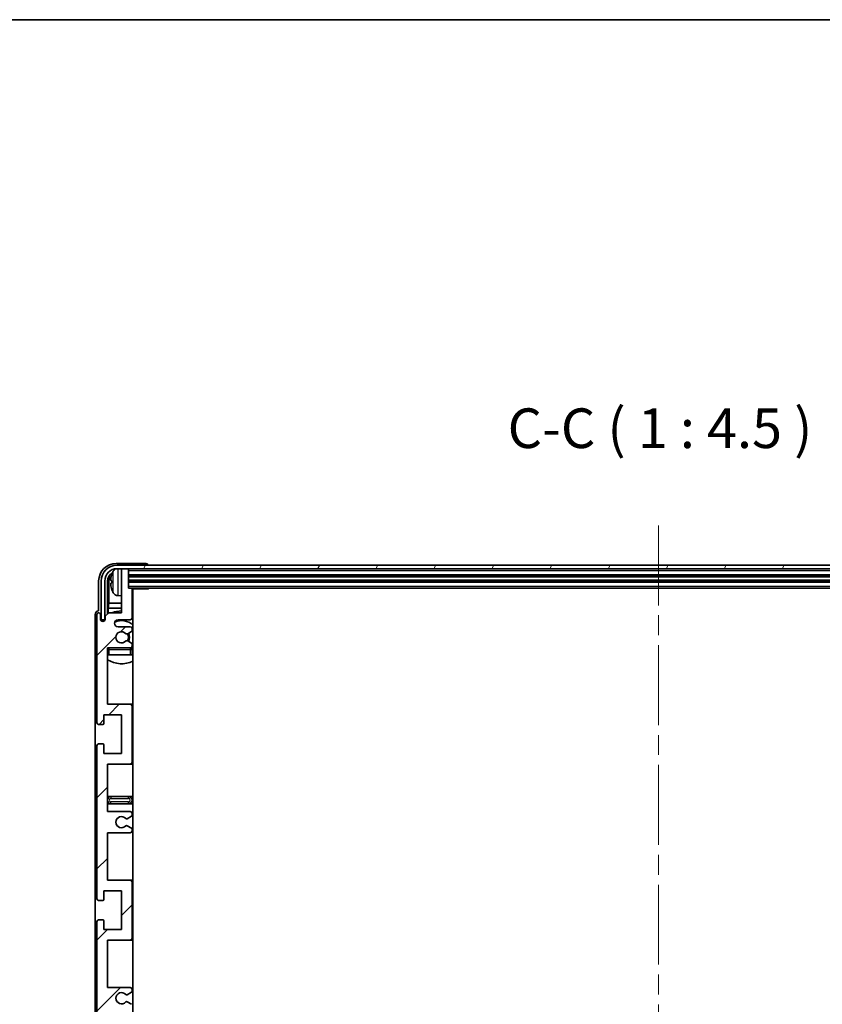
# Model space of a CAD drawing. Units: millimetres. Extents: x 58 to 10294, y 32 to 1297.
# Drawn here: x 2968 to 3196, y 1017 to 1297 of the extents above; entities that cross this region are included whole.
import ezdxf

# ---------------------------------------------------------------- set-up
doc = ezdxf.new("R2010")
doc.units = ezdxf.units.MM
doc.header["$LTSCALE"] = 4
doc.linetypes.add('CHAIN', pattern=[0.3543, 0.2362, -0.0295, 0.0591, -0.0295])
for name, color, linetype, lineweight in [('Border (ISO)', 7, 'Continuous', 35), ('Centerline (ISO)', 131, 'Continuous', 18), ('Hatch (ISO)', 1, 'Continuous', 18), ('Symbol (ISO)', 7, 'Continuous', 18), ('Visible (ISO)', 7, 'Continuous', 35), ('Visible Narrow (ISO)', 7, 'Continuous', 25)]:
    doc.layers.add(name, color=color, linetype=linetype, lineweight=lineweight)
doc.styles.add('Note Text (TK)', font='txt')

# ---------------------------------------------------------------- blocks, each defined once
blk = doc.blocks.new('図面枠 tk図枠')
at = {"layer": 'Border (ISO)'}
blk.add_line((14.5, 289), (405.5, 289), dxfattribs=at)

msp = doc.modelspace()

# ---------------------------------------------------------------- hatches: boundary and pattern name
at = {"layer": 'Hatch (ISO)'}
h = msp.add_hatch(dxfattribs=at)
h.set_pattern_fill('ANSI31', color=256, scale=114.3, angle=14.999978, style=0)
h.set_pattern_definition([(60, (1566.75, -4), (-12.37334, 7.14375), [])])
edge = h.paths.add_edge_path()
edge.add_ellipse((3302.9983, 1137.0736), major_axis=(0, 3.5), ratio=1, start_angle=270, end_angle=360)
edge.add_line((3302.9983, 1140.5736), (3301.4483, 1140.5736))
edge.add_line((3301.4483, 1140.5736), (3300.0483, 1140.5736))
edge.add_line((3300.0483, 1140.5736), (2998.4483, 1140.5736))
edge.add_line((2998.4483, 1140.5736), (2997.0483, 1140.5736))
edge.add_line((2997.0483, 1140.5736), (2995.4983, 1140.5736))
edge.add_ellipse((2995.4983, 1137.0736), major_axis=(-3.5, 0), ratio=1, start_angle=270, end_angle=360)
edge.add_line((2991.9983, 1137.0736), (2991.9983, 1126.0736))
edge.add_line((2991.9983, 1126.0736), (2990.9983, 1126.0736))
edge.add_line((2990.9983, 1126.0736), (2990.9983, 1137.0736))
edge.add_ellipse((2995.4983, 1137.0736), major_axis=(0, 4.5), ratio=1, start_angle=0, end_angle=90, ccw=False)
edge.add_line((2995.4983, 1141.5736), (3302.9983, 1141.5736))
edge.add_ellipse((3302.9983, 1137.0736), major_axis=(4.5, 0), ratio=1, start_angle=0, end_angle=90, ccw=False)
edge.add_line((3307.4983, 1137.0736), (3307.4983, 1126.0736))
edge.add_line((3307.4983, 1126.0736), (3306.4983, 1126.0736))
edge.add_line((3306.4983, 1126.0736), (3306.4983, 1137.0736))
h = msp.add_hatch(dxfattribs=at)
h.set_pattern_fill('ANSI31', color=256, scale=114.3, style=0)
h.set_pattern_definition([(45, (1566.75, -4), (-10.10279, 10.10279), [])])
edge = h.paths.add_edge_path()
edge.add_line((2992.7483, 1071.5736), (2992.7483, 1085.0736))
edge.add_line((2992.7483, 1085.0736), (2999.2483, 1085.0736))
edge.add_ellipse((2999.2483, 1085.5736), major_axis=(0, -0.5), ratio=1, start_angle=0, end_angle=90)
edge.add_line((2999.7483, 1085.5736), (2999.7483, 1101.5736))
edge.add_ellipse((2999.2483, 1101.5736), major_axis=(0.5, 0), ratio=1, start_angle=0, end_angle=90)
edge.add_line((2999.2483, 1102.0736), (2992.7483, 1102.0736))
edge.add_line((2992.7483, 1102.0736), (2992.7483, 1118.0736))
edge.add_line((2992.7483, 1118.0736), (2999.2483, 1118.0736))
edge.add_ellipse((2999.2483, 1118.5736), major_axis=(0, -0.5), ratio=1, start_angle=0, end_angle=90)
edge.add_line((2999.7483, 1118.5736), (2999.7483, 1119.1684))
edge.add_ellipse((2999.4483, 1119.1684), major_axis=(0.3, 0), ratio=1, start_angle=0, end_angle=60)
edge.add_line((2999.5983, 1119.4282), (2998.5499, 1120.0334))
edge.add_ellipse((2998.3999, 1119.7736), major_axis=(0.15, 0.2598), ratio=1, start_angle=0, end_angle=30)
edge.add_line((2998.3999, 1120.0736), (2998.1339, 1120.0736))
edge.add_ellipse((2998.1339, 1119.7736), major_axis=(0, 0.3), ratio=1, start_angle=0, end_angle=46.826449)
edge.add_ellipse((2996.7483, 1121.0736), major_axis=(1.1669, -1.0947), ratio=1, start_angle=86.347102, end_angle=360, ccw=False)
edge.add_ellipse((2998.1339, 1122.3736), major_axis=(-0.2188, -0.2053), ratio=1, start_angle=0, end_angle=46.826449)
edge.add_line((2998.1339, 1122.0736), (2998.3999, 1122.0736))
edge.add_ellipse((2998.3999, 1122.3736), major_axis=(0, -0.3), ratio=1, start_angle=0, end_angle=30)
edge.add_line((2998.5499, 1122.1138), (2999.5983, 1122.7191))
edge.add_ellipse((2999.4483, 1122.9789), major_axis=(0.15, -0.2598), ratio=1, start_angle=0, end_angle=60)
edge.add_line((2999.7483, 1122.9789), (2999.7483, 1123.5736))
edge.add_ellipse((2999.2483, 1123.5736), major_axis=(0.5, 0), ratio=1, start_angle=0, end_angle=90)
edge.add_line((2999.2483, 1124.0736), (2995.7483, 1124.0736))
edge.add_ellipse((2995.7483, 1125.0736), major_axis=(0, -1), ratio=1, start_angle=180, end_angle=360, ccw=False)
edge.add_line((2995.7483, 1126.0736), (2999.2483, 1126.0736))
edge.add_ellipse((2999.2483, 1126.5736), major_axis=(0, -0.5), ratio=1, start_angle=0, end_angle=90)
edge.add_line((2999.7483, 1126.5736), (2999.7483, 1134.7736))
edge.add_ellipse((2999.4483, 1134.7736), major_axis=(0.3, 0), ratio=1, start_angle=0, end_angle=90)
edge.add_line((2999.4483, 1135.0736), (2998.7483, 1135.0736))
edge.add_line((2998.7483, 1135.0736), (2998.7483, 1140.2736))
edge.add_ellipse((2998.4483, 1140.2736), major_axis=(0.3, 0), ratio=1, start_angle=0, end_angle=90)
edge.add_line((2998.4483, 1140.5736), (2997.0483, 1140.5736))
edge.add_ellipse((2997.0483, 1140.2736), major_axis=(0, 0.3), ratio=1, start_angle=0, end_angle=90)
edge.add_line((2996.7483, 1140.2736), (2996.7483, 1128.0736))
edge.add_line((2996.7483, 1128.0736), (2993.0983, 1128.0736))
edge.add_line((2993.0983, 1128.0736), (2992.0983, 1127.0736))
edge.add_line((2992.0983, 1127.0736), (2992.0983, 1126.1736))
edge.add_ellipse((2991.4233, 1126.2533), major_axis=(0.675, -0.0797), ratio=1, start_angle=193.465843, end_angle=360, ccw=False)
edge.add_line((2990.7483, 1126.1736), (2990.7483, 1127.5736))
edge.add_ellipse((2990.2483, 1127.5736), major_axis=(0.5, 0), ratio=1, start_angle=0, end_angle=180)
edge.add_line((2989.7483, 1127.5736), (2989.7483, 1096.8236))
edge.add_ellipse((2990.2483, 1096.8236), major_axis=(-0.5, 0), ratio=1, start_angle=0, end_angle=90)
edge.add_line((2990.2483, 1096.3236), (2991.4483, 1096.3236))
edge.add_ellipse((2991.4483, 1096.6236), major_axis=(0, -0.3), ratio=1, start_angle=0, end_angle=90)
edge.add_line((2991.7483, 1096.6236), (2991.7483, 1099.0736))
edge.add_line((2991.7483, 1099.0736), (2996.7483, 1099.0736))
edge.add_line((2996.7483, 1099.0736), (2996.7483, 1088.0736))
edge.add_line((2996.7483, 1088.0736), (2991.7483, 1088.0736))
edge.add_line((2991.7483, 1088.0736), (2991.7483, 1090.5236))
edge.add_ellipse((2991.4483, 1090.5236), major_axis=(0.3, 0), ratio=1, start_angle=0, end_angle=90)
edge.add_line((2991.4483, 1090.8236), (2990.2483, 1090.8236))
edge.add_ellipse((2990.2483, 1090.3236), major_axis=(0, 0.5), ratio=1, start_angle=0, end_angle=90)
edge.add_line((2989.7483, 1090.3236), (2989.7483, 1046.8236))
edge.add_ellipse((2990.2483, 1046.8236), major_axis=(-0.5, 0), ratio=1, start_angle=0, end_angle=90)
edge.add_line((2990.2483, 1046.3236), (2991.4483, 1046.3236))
edge.add_ellipse((2991.4483, 1046.6236), major_axis=(0, -0.3), ratio=1, start_angle=0, end_angle=90)
edge.add_line((2991.7483, 1046.6236), (2991.7483, 1049.0736))
edge.add_line((2991.7483, 1049.0736), (2996.7483, 1049.0736))
edge.add_line((2996.7483, 1049.0736), (2996.7483, 1038.0736))
edge.add_line((2996.7483, 1038.0736), (2991.7483, 1038.0736))
edge.add_line((2991.7483, 1038.0736), (2991.7483, 1040.5236))
edge.add_ellipse((2991.4483, 1040.5236), major_axis=(0.3, 0), ratio=1, start_angle=0, end_angle=90)
edge.add_line((2991.4483, 1040.8236), (2990.2483, 1040.8236))
edge.add_ellipse((2990.2483, 1040.3236), major_axis=(0, 0.5), ratio=1, start_angle=0, end_angle=90)
edge.add_line((2989.7483, 1040.3236), (2989.7483, 996.8236))
edge.add_ellipse((2990.2483, 996.8236), major_axis=(-0.5, 0), ratio=1, start_angle=0, end_angle=90)
edge.add_line((2990.2483, 996.3236), (2991.4483, 996.3236))
edge.add_ellipse((2991.4483, 996.6236), major_axis=(0, -0.3), ratio=1, start_angle=0, end_angle=90)
edge.add_line((2991.7483, 996.6236), (2991.7483, 999.0736))
edge.add_line((2991.7483, 999.0736), (2996.7483, 999.0736))
edge.add_line((2996.7483, 999.0736), (2996.7483, 988.0736))
edge.add_line((2996.7483, 988.0736), (2991.7483, 988.0736))
edge.add_line((2991.7483, 988.0736), (2991.7483, 990.5236))
edge.add_ellipse((2991.4483, 990.5236), major_axis=(0.3, 0), ratio=1, start_angle=0, end_angle=90)
edge.add_line((2991.4483, 990.8236), (2990.2483, 990.8236))
edge.add_ellipse((2990.2483, 990.3236), major_axis=(0, 0.5), ratio=1, start_angle=0, end_angle=90)
edge.add_line((2989.7483, 990.3236), (2989.7483, 959.5736))
edge.add_ellipse((2990.2483, 959.5736), major_axis=(-0.5, 0), ratio=1, start_angle=0, end_angle=180)
edge.add_line((2990.7483, 959.5736), (2990.7483, 960.9736))
edge.add_ellipse((2991.4233, 960.8939), major_axis=(-0.675, 0.0797), ratio=1, start_angle=193.465843, end_angle=360, ccw=False)
edge.add_line((2992.0983, 960.9736), (2992.0983, 960.0736))
edge.add_line((2992.0983, 960.0736), (2993.0983, 959.0736))
edge.add_line((2993.0983, 959.0736), (2996.7483, 959.0736))
edge.add_line((2996.7483, 959.0736), (2996.7483, 946.8736))
edge.add_ellipse((2997.0483, 946.8736), major_axis=(-0.3, 0), ratio=1, start_angle=0, end_angle=90)
edge.add_line((2997.0483, 946.5736), (2998.4483, 946.5736))
edge.add_ellipse((2998.4483, 946.8736), major_axis=(0, -0.3), ratio=1, start_angle=0, end_angle=90)
edge.add_line((2998.7483, 946.8736), (2998.7483, 952.0736))
edge.add_line((2998.7483, 952.0736), (2999.4483, 952.0736))
edge.add_ellipse((2999.4483, 952.3736), major_axis=(0, -0.3), ratio=1, start_angle=0, end_angle=90)
edge.add_line((2999.7483, 952.3736), (2999.7483, 960.5736))
edge.add_ellipse((2999.2483, 960.5736), major_axis=(0.5, 0), ratio=1, start_angle=0, end_angle=90)
edge.add_line((2999.2483, 961.0736), (2995.7483, 961.0736))
edge.add_ellipse((2995.7483, 962.0736), major_axis=(0, -1), ratio=1, start_angle=180, end_angle=360, ccw=False)
edge.add_line((2995.7483, 963.0736), (2999.2483, 963.0736))
edge.add_ellipse((2999.2483, 963.5736), major_axis=(0, -0.5), ratio=1, start_angle=0, end_angle=90)
edge.add_line((2999.7483, 963.5736), (2999.7483, 964.1684))
edge.add_ellipse((2999.4483, 964.1684), major_axis=(0.3, 0), ratio=1, start_angle=0, end_angle=60)
edge.add_line((2999.5983, 964.4282), (2998.5499, 965.0334))
edge.add_ellipse((2998.3999, 964.7736), major_axis=(0.15, 0.2598), ratio=1, start_angle=0, end_angle=30)
edge.add_line((2998.3999, 965.0736), (2998.1339, 965.0736))
edge.add_ellipse((2998.1339, 964.7736), major_axis=(0, 0.3), ratio=1, start_angle=0, end_angle=46.826449)
edge.add_ellipse((2996.7483, 966.0736), major_axis=(1.1669, -1.0947), ratio=1, start_angle=86.347102, end_angle=360, ccw=False)
edge.add_ellipse((2998.1339, 967.3736), major_axis=(-0.2188, -0.2053), ratio=1, start_angle=0, end_angle=46.826449)
edge.add_line((2998.1339, 967.0736), (2998.3999, 967.0736))
edge.add_ellipse((2998.3999, 967.3736), major_axis=(0, -0.3), ratio=1, start_angle=0, end_angle=30)
edge.add_line((2998.5499, 967.1138), (2999.5983, 967.7191))
edge.add_ellipse((2999.4483, 967.9789), major_axis=(0.15, -0.2598), ratio=1, start_angle=0, end_angle=60)
edge.add_line((2999.7483, 967.9789), (2999.7483, 968.5736))
edge.add_ellipse((2999.2483, 968.5736), major_axis=(0.5, 0), ratio=1, start_angle=0, end_angle=90)
edge.add_line((2999.2483, 969.0736), (2992.7483, 969.0736))
edge.add_line((2992.7483, 969.0736), (2992.7483, 985.0736))
edge.add_line((2992.7483, 985.0736), (2999.2483, 985.0736))
edge.add_ellipse((2999.2483, 985.5736), major_axis=(0, -0.5), ratio=1, start_angle=0, end_angle=90)
edge.add_line((2999.7483, 985.5736), (2999.7483, 1001.5736))
edge.add_ellipse((2999.2483, 1001.5736), major_axis=(0.5, 0), ratio=1, start_angle=0, end_angle=90)
edge.add_line((2999.2483, 1002.0736), (2992.7483, 1002.0736))
edge.add_line((2992.7483, 1002.0736), (2992.7483, 1015.5736))
edge.add_line((2992.7483, 1015.5736), (2999.2483, 1015.5736))
edge.add_ellipse((2999.2483, 1016.0736), major_axis=(0, -0.5), ratio=1, start_angle=0, end_angle=90)
edge.add_line((2999.7483, 1016.0736), (2999.7483, 1016.5838))
edge.add_ellipse((2999.4483, 1016.5838), major_axis=(0.3, 0), ratio=1, start_angle=0, end_angle=60)
edge.add_line((2999.5983, 1016.8436), (2998.325, 1017.5787))
edge.add_ellipse((2998.175, 1017.3189), major_axis=(0.15, 0.2598), ratio=1, start_angle=0, end_angle=78.671012)
edge.add_ellipse((2996.7483, 1018.5736), major_axis=(1.2015, -1.0566), ratio=1, start_angle=82.662386, end_angle=360, ccw=False)
edge.add_ellipse((2998.1749, 1019.8284), major_axis=(-0.2253, -0.1981), ratio=1, start_angle=0, end_angle=77.981127)
edge.add_line((2998.3218, 1019.5669), (2999.5951, 1020.2818))
edge.add_ellipse((2999.4483, 1020.5434), major_axis=(0.1469, -0.2616), ratio=1, start_angle=0, end_angle=60.685474)
edge.add_line((2999.7483, 1020.5434), (2999.7483, 1021.0736))
edge.add_ellipse((2999.2483, 1021.0736), major_axis=(0.5, 0), ratio=1, start_angle=0, end_angle=90)
edge.add_line((2999.2483, 1021.5736), (2992.7483, 1021.5736))
edge.add_line((2992.7483, 1021.5736), (2992.7483, 1035.0736))
edge.add_line((2992.7483, 1035.0736), (2999.2483, 1035.0736))
edge.add_ellipse((2999.2483, 1035.5736), major_axis=(0, -0.5), ratio=1, start_angle=0, end_angle=90)
edge.add_line((2999.7483, 1035.5736), (2999.7483, 1051.5736))
edge.add_ellipse((2999.2483, 1051.5736), major_axis=(0.5, 0), ratio=1, start_angle=0, end_angle=90)
edge.add_line((2999.2483, 1052.0736), (2992.7483, 1052.0736))
edge.add_line((2992.7483, 1052.0736), (2992.7483, 1065.5736))
edge.add_line((2992.7483, 1065.5736), (2999.2483, 1065.5736))
edge.add_ellipse((2999.2483, 1066.0736), major_axis=(0, -0.5), ratio=1, start_angle=0, end_angle=90)
edge.add_line((2999.7483, 1066.0736), (2999.7483, 1066.6038))
edge.add_ellipse((2999.4483, 1066.6038), major_axis=(0.3, 0), ratio=1, start_angle=0, end_angle=60.685474)
edge.add_line((2999.5951, 1066.8654), (2998.3218, 1067.5804))
edge.add_ellipse((2998.1749, 1067.3188), major_axis=(0.1469, 0.2616), ratio=1, start_angle=0, end_angle=77.981127)
edge.add_ellipse((2996.7483, 1068.5736), major_axis=(1.2014, -1.0567), ratio=1, start_angle=82.662386, end_angle=360, ccw=False)
edge.add_ellipse((2998.175, 1069.8283), major_axis=(-0.2253, -0.1981), ratio=1, start_angle=0, end_angle=78.671012)
edge.add_line((2998.325, 1069.5685), (2999.5983, 1070.3036))
edge.add_ellipse((2999.4483, 1070.5634), major_axis=(0.15, -0.2598), ratio=1, start_angle=0, end_angle=60)
edge.add_line((2999.7483, 1070.5634), (2999.7483, 1071.0736))
edge.add_ellipse((2999.2483, 1071.0736), major_axis=(0.5, 0), ratio=1, start_angle=0, end_angle=90)
edge.add_line((2999.2483, 1071.5736), (2992.7483, 1071.5736))

# ---------------------------------------------------------------- linework, layer by layer
at = {"layer": 'Centerline (ISO)', "linetype": 'CHAIN', "ltscale": 23.990969}
msp.add_line((3149.2483, 1152.8236), (3149.2483, 934.3236), dxfattribs=at)
at = {"layer": 'Visible (ISO)'}
for p, q in [((3003.7486, 1142.0736), (2995.2452, 1142.0736)), ((3302.9983, 1141.5736), (2995.4983, 1141.5736)), ((3004.2483, 1141.5736), (3004.2483, 1141.5739)), ((2995.4983, 1140.5736), (3302.9983, 1140.5736)), ((2996.7483, 1140.2736), (2996.7483, 1140.5736)), ((2996.7483, 1140.2736), (2996.7483, 1128.0736)), ((2998.4483, 1140.5736), (2997.0483, 1140.5736)), ((2998.7483, 1140.2736), (2998.7483, 1140.5736)), ((2998.7483, 1135.0736), (2998.7483, 1140.2736)), ((2998.7483, 1138.5736), (3299.7483, 1138.5736)), ((2990.2483, 1137.0767), (2990.2483, 1128.5736)), ((2990.9983, 1137.0736), (2990.9983, 1126.0736)), ((2991.9983, 1126.0736), (2991.9983, 1137.0736)), ((2992.7498, 1127.7251), (2992.7498, 1137.0736)), ((2993.099, 1136.7244), (2993.099, 1130.7948)), ((2994.0343, 1137.1059), (2994.0343, 1136.5413)), ((2998.7483, 1137.0736), (3299.7483, 1137.0736)), ((2995.6893, 1132.9163), (2996.7483, 1132.8236)), ((2999.4483, 1135.0736), (2998.7483, 1135.0736)), ((2999.4483, 1135.0736), (3299.0483, 1135.0736)), ((2999.7441, 1134.8236), (3004.3187, 1134.8236)), ((2999.7483, 1126.5736), (2999.7483, 1134.7736)), ((2999.9983, 952.3236), (2999.9983, 1134.8236)), ((3004.3187, 1134.8236), (3004.3187, 1135.0736)), ((3004.5688, 1135.0736), (3004.3187, 1134.8236)), ((2992.9069, 1129.3858), (2993.099, 1130.7948)), ((2996.7483, 1130.7948), (2993.099, 1130.7948)), ((2999.9983, 1130.7948), (2999.7483, 1130.7948)), ((2989.2483, 1127.5742), (2989.2483, 959.573)), ((2989.7483, 1127.5736), (2989.7483, 1096.8236)), ((2990.2483, 1128.5736), (2990.2477, 1128.5736)), ((2990.7483, 1126.1736), (2990.7483, 1127.5736)), ((2993.0983, 1128.0736), (2992.0983, 1127.0736)), ((2992.0983, 1127.0736), (2992.0983, 1126.1736)), ((2992.9069, 1129.3858), (2992.9069, 1127.8823)), ((2996.7483, 1129.3858), (2992.9069, 1129.3858)), ((2996.7483, 1128.0736), (2993.0983, 1128.0736)), ((2999.9983, 1129.3858), (2999.7483, 1129.3858)), ((2990.9983, 1126.0736), (2991.9983, 1126.0736)), ((2991.7498, 1125.6572), (2991.7498, 1125.8722)), ((2991.8196, 1125.7011), (2991.8196, 1125.8024)), ((2991.9497, 1126.0721), (2992.0783, 1126.0721)), ((2992.0195, 1126.0022), (2992.0549, 1126.0022)), ((2995.7483, 1126.0736), (2999.2483, 1126.0736)), ((2999.2483, 1124.0736), (2995.7483, 1124.0736)), ((2998.1339, 1122.0736), (2998.3999, 1122.0736)), ((2998.5499, 1122.1138), (2999.5983, 1122.7191)), ((2999.7483, 1122.9789), (2999.7483, 1123.5736)), ((2998.3999, 1120.0736), (2998.1339, 1120.0736)), ((2999.5983, 1119.4282), (2998.5499, 1120.0334)), ((2999.7483, 1118.5736), (2999.7483, 1119.1684)), ((2992.7483, 1102.0736), (2992.7483, 1118.0736)), ((2992.7483, 1118.0736), (2999.2483, 1118.0736)), ((2993.2483, 1116.0736), (2992.7483, 1116.0736)), ((2999.2483, 1116.0736), (2993.2483, 1116.0736)), ((2999.7483, 1116.0736), (2999.2483, 1116.0736)), ((2999.7483, 1116.0736), (2999.7483, 1117.5736)), ((2999.2483, 1102.0736), (2992.7483, 1102.0736)), ((2999.9983, 1102.0736), (2999.2483, 1102.0736)), ((2991.7483, 1096.6236), (2991.7483, 1099.0736)), ((2991.7483, 1099.0736), (2996.7483, 1099.0736)), ((2996.7483, 1099.0736), (2996.7483, 1088.0736)), ((2999.7483, 1085.5736), (2999.7483, 1101.5736)), ((2990.2483, 1096.3236), (2991.4483, 1096.3236)), ((2991.4483, 1090.8236), (2990.2483, 1090.8236)), ((2989.7483, 1090.3236), (2989.7483, 1046.8236)), ((2991.7483, 1088.0736), (2991.7483, 1090.5236)), ((2996.7483, 1088.0736), (2991.7483, 1088.0736)), ((2992.7483, 1071.5736), (2992.7483, 1085.0736)), ((2992.7483, 1085.0736), (2999.2483, 1085.0736)), ((2999.2483, 1085.0736), (2999.9983, 1085.0736)), ((2993.7483, 1075.8236), (2992.7483, 1075.8236)), ((2998.7483, 1075.8236), (2993.7483, 1075.8236)), ((2999.9983, 1075.8236), (2998.7483, 1075.8236)), ((2992.7483, 1073.8236), (2993.7483, 1073.8236)), ((2999.2483, 1071.5736), (2992.7483, 1071.5736)), ((2993.7483, 1073.8236), (2998.7483, 1073.8236)), ((2998.7483, 1073.8236), (2999.9983, 1073.8236)), ((2998.325, 1069.5685), (2999.5983, 1070.3036)), ((2999.7483, 1070.5634), (2999.7483, 1071.0736)), ((2992.7483, 1052.0736), (2992.7483, 1065.5736)), ((2992.7483, 1065.5736), (2999.2483, 1065.5736)), ((2999.5951, 1066.8654), (2998.3218, 1067.5804)), ((2999.7483, 1066.0736), (2999.7483, 1066.6038)), ((2999.2483, 1052.0736), (2992.7483, 1052.0736)), ((2999.9983, 1052.0736), (2999.2483, 1052.0736)), ((2999.7483, 1035.5736), (2999.7483, 1051.5736)), ((2991.7483, 1046.6236), (2991.7483, 1049.0736)), ((2991.7483, 1049.0736), (2996.7483, 1049.0736)), ((2996.7483, 1049.0736), (2996.7483, 1038.0736)), ((2990.2483, 1046.3236), (2991.4483, 1046.3236)), ((2989.7483, 1040.3236), (2989.7483, 996.8236)), ((2991.4483, 1040.8236), (2990.2483, 1040.8236)), ((2991.7483, 1038.0736), (2991.7483, 1040.5236)), ((2996.7483, 1038.0736), (2991.7483, 1038.0736)), ((2992.7483, 1021.5736), (2992.7483, 1035.0736)), ((2992.7483, 1035.0736), (2999.2483, 1035.0736)), ((2999.2483, 1035.0736), (2999.9983, 1035.0736)), ((2999.2483, 1021.5736), (2992.7483, 1021.5736)), ((2999.7483, 1020.5434), (2999.7483, 1021.0736)), ((2998.3218, 1019.5669), (2999.5951, 1020.2818)), ((2999.5983, 1016.8436), (2998.325, 1017.5787))]:
    msp.add_line(p, q, dxfattribs=at)
for centre, radius, start, end in [((2995.4983, 1137.0736), 4.5, 90, 180), ((2995.4983, 1137.0736), 3.5, 90, 180), ((2994.1589, 1139.0083), 0.1246, 159.960393, 178.185174), ((3000.1483, 1136.8236), 6.5, 151.827266, 159.960393), ((2995.8288, 1139.1371), 1.6, 118.15067, 151.827266), ((2997.0483, 1140.2736), 0.3, 90, 180), ((2998.4483, 1140.2736), 0.3, 0, 90), ((2994.1589, 1134.639), 0.1246, 181.814826, 200.039607), ((3000.1483, 1136.8236), 6.5, 200.039607, 208.172734), ((2995.8288, 1134.5102), 1.6, 208.172734, 265), ((2999.4483, 1134.7736), 0.3, 0, 90), ((3000.2483, 1133.5736), 0.5, 120, 240), ((2990.2483, 1127.5736), 0.5, 0, 180), ((2996.7483, 1121.0736), 7.5, 90, 111.03947), ((2996.7483, 1121.0736), 7.5, 64.320711, 66.421822), ((2991.4233, 1126.2533), 0.6797, 186.732921, 353.267079), ((2995.7483, 1125.0736), 1, 90, 270), ((2996.7483, 1121.0736), 4.75, 46.826449, 114.136249), ((2999.2483, 1126.5736), 0.5, 270, 0), ((2996.7483, 1121.0736), 1.6, 43.173551, 316.826449), ((2998.1339, 1122.3736), 0.3, 223.173551, 270), ((2998.3999, 1122.3736), 0.3, 270, 300), ((2996.7483, 1121.0736), 2, 329.685488, 30.314512), ((2996.7483, 1121.0736), 2.25, 330, 30), ((2999.2483, 1123.5736), 0.5, 0, 90), ((2999.4483, 1122.9789), 0.3, 300, 0), ((2998.1339, 1119.7736), 0.3, 90, 136.826449), ((2998.3999, 1119.7736), 0.3, 60, 90), ((2999.4483, 1119.1684), 0.3, 0, 60), ((2993.2483, 1117.5736), 0.5, 90, 180), ((2996.7483, 1121.0736), 4.75, 219.166711, 219.581736), ((2999.2483, 1118.5736), 0.5, 270, 0), ((2999.2483, 1117.5736), 0.5, 0, 90), ((2996.7483, 1121.0736), 4.75, 309.166711, 313.173551), ((2996.7483, 1121.0736), 7.5, 237.769047, 295.679289), ((2999.2483, 1101.5736), 0.5, 0, 90), ((2990.2483, 1096.8236), 0.5, 180, 270), ((2991.4483, 1096.6236), 0.3, 270, 0), ((2990.2483, 1090.3236), 0.5, 90, 180), ((2991.4483, 1090.5236), 0.3, 0, 90), ((2999.2483, 1085.5736), 0.5, 270, 0), ((2993.7483, 1074.8236), 1, 90, 270), ((2998.7483, 1074.8236), 1, 270, 90), ((2999.2483, 1071.0736), 0.5, 0, 90), ((2996.7483, 1068.5736), 1.6, 41.328988, 318.666601), ((2998.175, 1069.8283), 0.3, 221.328988, 300), ((2999.4483, 1070.5634), 0.3, 300, 0), ((2998.1749, 1067.3188), 0.3, 60.685474, 138.666601), ((2999.2483, 1066.0736), 0.5, 270, 0), ((2999.4483, 1066.6038), 0.3, 0, 60.685474), ((2999.2483, 1051.5736), 0.5, 0, 90), ((2990.2483, 1046.8236), 0.5, 180, 270), ((2991.4483, 1046.6236), 0.3, 270, 0), ((2990.2483, 1040.3236), 0.5, 90, 180), ((2991.4483, 1040.5236), 0.3, 0, 90), ((2999.2483, 1035.5736), 0.5, 270, 0), ((2999.2483, 1021.0736), 0.5, 0, 90), ((2996.7483, 1018.5736), 1.6, 41.333399, 318.671012), ((2998.1749, 1019.8284), 0.3, 221.333399, 299.314526), ((2999.4483, 1020.5434), 0.3, 299.314526, 0), ((2998.175, 1017.3189), 0.3, 60, 138.671012)]:
    msp.add_arc(centre, radius, start, end, dxfattribs=at)
for centre, major_axis, ratio, start_param, end_param in [((2995.2513, 1137.0706), (-3.5398, 3.5398), 0.99878277, 5.49839613, 7.06797448), ((3003.748, 1141.5733), (0.354, 0.354), 0.99878277, 5.49839613, 7.06797448), ((2995.2513, 1137.0706), (-1.7699, 1.7699), 0.99878277, 5.955351, 7.06797448), ((2995.6005, 1136.7214), (-1.7699, 1.7699), 0.99878277, 6.25050164, 7.06797448), ((3000.136, 1136.8165), (-3.2829, 5.6083), 0.99488747, 0.69485901, 0.93384331), ((3000.136, 1136.684), (-6.4737, 0.5671), 0.05101764, 0.10959827, 0.34858257), ((3000.136, 1136.9632), (-6.4737, -0.5671), 0.05101764, 5.93460274, 6.17358703), ((3000.136, 1136.8308), (3.2829, 5.6083), 0.99488747, 2.20774935, 2.44673364), ((2990.2489, 1127.573), (-0.708, 0.708), 0.99878277, 5.49839613, 7.06797448), ((2991.9499, 1125.872), (-0.1416, 0.1416), 0.99878277, 5.49839613, 7.06797448), ((2992.0197, 1125.8021), (-0.1416, 0.1416), 0.99878277, 5.49839613, 7.06797448)]:
    msp.add_ellipse(centre, major_axis=major_axis, ratio=ratio, start_param=start_param, end_param=end_param, dxfattribs=at)
for points, knots in [([(2993.698, 1137.2116), (2993.6937, 1137.2141), (2993.69, 1137.2249), (2993.6853, 1137.2631), (2993.6844, 1137.2906), (2993.685, 1137.3525), (2993.6867, 1137.391), (2993.6919, 1137.4631), (2993.6947, 1137.4951), (2993.698, 1137.5263)], [0, 0, 0, 0, 0.0124997785, 0.0124997785, 0.0249995571, 0.0249995571, 0.0375236714, 0.0375236714, 0.0466766062, 0.0466766062, 0.0466766062, 0.0466766062]), ([(2993.698, 1136.1209), (2993.6937, 1136.1623), (2993.69, 1136.2061), (2993.6853, 1136.2858), (2993.6844, 1136.3217), (2993.685, 1136.3776), (2993.6867, 1136.4013), (2993.6919, 1136.4273), (2993.6947, 1136.4338), (2993.698, 1136.4356)], [0, 0, 0, 0, 0.0125039067, 0.0125039067, 0.0250078135, 0.0250078135, 0.0375277995, 0.0375277995, 0.0466766392, 0.0466766392, 0.0466766392, 0.0466766392])]:
    msp.add_open_spline(points, degree=3, knots=knots, dxfattribs=at)
at = {"layer": 'Visible Narrow (ISO)'}
for p, q in [((2994.0418, 1139.051), (2994.0418, 1139.0332)), ((2994.4183, 1133.7548), (2994.4183, 1139.8925)), ((2995.6893, 1140.5736), (2995.6893, 1132.9163)), ((2998.7483, 1140.0736), (3299.7483, 1140.0736)), ((2998.7483, 1138.8736), (3299.7483, 1138.8736)), ((2998.7483, 1138.2736), (3299.7483, 1138.2736)), ((2993.099, 1136.7244), (2992.7498, 1137.0736)), ((2994.0418, 1137.1042), (2994.0418, 1136.543)), ((2998.7483, 1137.3736), (3299.7483, 1137.3736)), ((2998.7483, 1136.7736), (3299.7483, 1136.7736)), ((2998.7483, 1135.5736), (3299.7483, 1135.5736)), ((2994.0418, 1134.614), (2994.0418, 1134.5963)), ((2991.7498, 1125.8722), (2991.8196, 1125.8024)), ((2992.0195, 1126.0022), (2991.9497, 1126.0721)), ((2992.7483, 1117.5736), (2993.2483, 1117.5736)), ((2993.2483, 1117.5736), (2993.2483, 1118.0736)), ((2993.2483, 1116.0736), (2993.2483, 1117.5736)), ((2993.2483, 1117.5736), (2999.2483, 1117.5736)), ((2999.2483, 1118.0736), (2999.2483, 1117.5736)), ((2999.2483, 1117.5736), (2999.7483, 1117.5736)), ((2999.2483, 1117.5736), (2999.2483, 1116.0736)), ((2993.7483, 1075.8236), (2993.7483, 1075.3236)), ((2993.7483, 1075.3236), (2998.7483, 1075.3236)), ((2993.7483, 1073.8236), (2993.7483, 1074.3236)), ((2998.7483, 1074.3236), (2993.7483, 1074.3236)), ((2998.7483, 1075.3236), (2998.7483, 1075.8236)), ((2998.7483, 1073.8236), (2998.7483, 1074.3236))]:
    msp.add_line(p, q, dxfattribs=at)
for centre, start, end in [((2993.7483, 1074.8236), 90, 270), ((2998.7483, 1074.8236), 270, 90)]:
    msp.add_arc(centre, 0.5, start, end, dxfattribs=at)

# ---------------------------------------------------------------- block references
at = {"xscale": 4.5, "yscale": 4.5, "zscale": 4.5}
msp.add_blockref('図面枠 tk図枠', (1566.75, -4), dxfattribs=at)

# ---------------------------------------------------------------- texts
at = {"layer": 'Symbol (ISO)', "color": 7, "insert": (3106.4326, 1171.3236), "char_height": 11.25, "attachment_point": 7, "style": 'Note Text (TK)'}
msp.add_mtext('C-C ( 1 : 4.5 )', dxfattribs=at)

doc.saveas('drawing.dxf')
